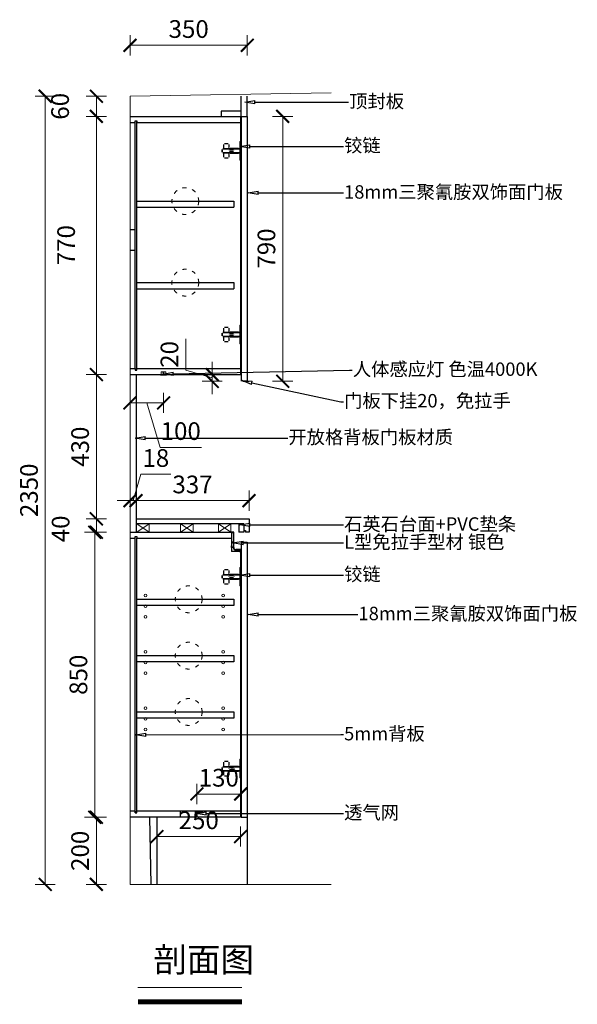
# Model space of a CAD drawing. Units: inches. Extents: x 1506470 to 1513864, y -348635 to -343886.
# Drawn here: x 1512200 to 1513864, y -348635 to -345700 of the extents above; entities that cross this region are included whole.
import ezdxf
from ezdxf import colors
from ezdxf.entities.mleader import LeaderData, LeaderLine
from ezdxf.math import Vec2, Vec3

# ---------------------------------------------------------------- set-up
doc = ezdxf.new("R2010")
doc.units = ezdxf.units.IN
doc.linetypes.add('ACAD_ISO02W100', pattern=[15, 12, -3])
doc.linetypes.add('ACAD_ISO03W100', pattern=[30, 12, -18])
for name, color, linetype, lineweight in [('C 尺寸', 228, 'Continuous', 15), ('K 开启线', 251, 'ACAD_ISO03W100', 13), ('M 门窗', 253, 'Continuous', 13), ('P 配饰', 134, 'Continuous', 9), ('W 文字', 140, 'Continuous', 15)]:
    doc.layers.add(name, color=color, linetype=linetype, lineweight=lineweight)
doc.layers.add('L-立面', color=7, linetype='Continuous')
doc.layers.add('五金', color=30, linetype='Continuous')
doc.styles.add('-宋体', font='txt', dxfattribs={"width": 0.7})
doc.styles.get("Standard").update_dxf_attribs({"font": 'txt.shx'})
doc.styles.add('黑体', font='simhei.ttf', dxfattribs={"width": 0.9})
doc.dimstyles.new('常规标注', dxfattribs={"dimscale": 24, "dimtxt": 2.2, "dimasz": 1.6, "dimexe": 1.25, "dimexo": 0.625, "dimtad": 1, "dimdec": 0, "dimdsep": 46, "dimtxsty": '黑体', "dimblk": 'ARCHTICK', "dimcen": 2, "dimclrd": 5, "dimclre": 5, "dimclrt": 256, "dimadec": 0, "dimazin": 0, "dimtfac": 1, "dimtdec": 0, "dimtmove": 1, "dimatfit": 3, "dimfxl": 1.25, "dimfxlon": 1, "dimlwd": 15, "dimlwe": 15, "dimarcsym": 1})

# ---------------------------------------------------------------- blocks, each defined once
blk = doc.blocks.new('_ArchTick')
at = {"color": 0, "linetype": 'ByBlock', "const_width": 0.15}
blk.add_lwpolyline([(-0.5, -0.5), (0.5, 0.5)], dxfattribs=at)
blk = doc.blocks.new('*D52')
at = {"color": 5, "lineweight": 15, "ltscale": 0.5, "transparency": 16777216}
for p, q in [((1512459.1, -346757.8), (1512399.1, -346757.8)), ((1512429.1, -346757.8), (1512429.1, -347187.8)), ((1512459.1, -347187.8), (1512399.1, -347187.8))]:
    blk.add_line(p, q, dxfattribs=at)
at = {"layer": 'Defpoints', "color": 0, "ltscale": 0.5, "transparency": 16777216}
for p in [(1512529.5, -346757.8), (1512429.1, -347187.8), (1512884.5, -347187.8)]:
    blk.add_point(p, dxfattribs=at)
at = {"color": 5, "lineweight": 15, "ltscale": 0.5, "transparency": 16777216, "xscale": 38.40000000000001, "yscale": 38.40000000000001, "zscale": 38.40000000000001}
for p, rotation in [((1512429.1, -346757.8), 90), ((1512429.1, -347187.8), 270)]:
    blk.add_blockref('_ArchTick', p, dxfattribs=dict(at, rotation=rotation))
at = {"ltscale": 0.5, "transparency": 16777216, "insert": (1512387.4, -346972.8), "char_height": 52.8, "attachment_point": 5, "rotation": 90, "style": '黑体'}
blk.add_mtext('430', dxfattribs=at)
blk = doc.blocks.new('*D53')
at = {"color": 5, "lineweight": 15, "ltscale": 0.5, "transparency": 16777216}
for p, q in [((1512459.1, -347187.8), (1512399.1, -347187.8)), ((1512429.1, -347187.8), (1512429.1, -347227.8)), ((1512459.1, -347227.8), (1512399.1, -347227.8))]:
    blk.add_line(p, q, dxfattribs=at)
at = {"layer": 'Defpoints', "color": 0, "ltscale": 0.5, "transparency": 16777216}
for p in [(1512884.5, -347187.8), (1512429.1, -347227.8), (1512884.5, -347227.8)]:
    blk.add_point(p, dxfattribs=at)
at = {"color": 5, "lineweight": 15, "ltscale": 0.5, "transparency": 16777216, "xscale": 38.40000000000001, "yscale": 38.40000000000001, "zscale": 38.40000000000001}
for p, rotation in [((1512429.1, -347187.8), 90), ((1512429.1, -347227.8), 270)]:
    blk.add_blockref('_ArchTick', p, dxfattribs=dict(at, rotation=rotation))
at = {"ltscale": 0.5, "transparency": 16777216, "insert": (1512329.2, -347217.8), "char_height": 52.8, "attachment_point": 5, "rotation": 90, "style": '黑体'}
blk.add_mtext('40', dxfattribs=at)
blk = doc.blocks.new('*D54')
at = {"color": 5, "lineweight": 15, "ltscale": 0.5, "transparency": 16777216}
for p, q in [((1512454.1, -347227.8), (1512394.1, -347227.8)), ((1512424.1, -347227.8), (1512424.1, -348077.8)), ((1512454.1, -348077.8), (1512394.1, -348077.8))]:
    blk.add_line(p, q, dxfattribs=at)
at = {"layer": 'Defpoints', "color": 0, "ltscale": 0.5, "transparency": 16777216}
for p in [(1512884.5, -347227.8), (1512424.1, -348077.8), (1512870.5, -348077.8)]:
    blk.add_point(p, dxfattribs=at)
at = {"color": 5, "lineweight": 15, "ltscale": 0.5, "transparency": 16777216, "xscale": 38.40000000000001, "yscale": 38.40000000000001, "zscale": 38.40000000000001}
for p, rotation in [((1512424.1, -347227.8), 90), ((1512424.1, -348077.8), 270)]:
    blk.add_blockref('_ArchTick', p, dxfattribs=dict(at, rotation=rotation))
at = {"ltscale": 0.5, "transparency": 16777216, "insert": (1512382.4, -347652.8), "char_height": 52.8, "attachment_point": 5, "rotation": 90, "style": '黑体'}
blk.add_mtext('850', dxfattribs=at)
blk = doc.blocks.new('A$C25121EBA')
at = {"layer": '五金'}
for p, q in [((0, 56.7), (0, 54)), ((0, 54), (0.9, 54)), ((6.4, 57), (0.3, 57)), ((1.2, 54.3), (1.2, 55.5)), ((1.5, 55.8), (5.2, 55.8)), ((5.5, 55.5), (5.5, 28.1)), ((6.7, 11), (6.7, 56.7)), ((0, 27.5), (0, 23.1)), ((0, 11.8), (0, 16.2)), ((5.2, 27.8), (0.3, 27.8)), ((5.2, 11.5), (0.3, 11.5)), ((1.2, 23.1), (1.2, 26.3)), ((1.2, 16.2), (1.2, 13)), ((1.5, 26.6), (5.2, 26.6)), ((1.5, 12.7), (5.2, 12.7)), ((5.5, 26.3), (5.5, 13)), ((5.5, 11.2), (5.5, 11)), ((26.7, 5), (12.7, 5)), ((12.7, 3.8), (25.8, 3.8)), ((23, 0.9), (23, 0.3)), ((25.5, 1.2), (23.3, 1.2)), ((23.3, 0), (26.7, 0)), ((25.8, 3.8), (25.8, 1.5)), ((27, 0.3), (27, 4.7))]:
    blk.add_line(p, q, dxfattribs=at)
for centre, radius, start, end in [((0.3, 56.7), 0.3, 90, 180), ((0.9, 54.3), 0.3, 270, 0), ((1.5, 55.5), 0.3, 90, 180), ((5.2, 55.5), 0.3, 0, 90), ((6.4, 56.7), 0.3, 0, 90), ((0.3, 27.5), 0.3, 90, 180), ((0.6, 23.1), 0.6, 180, 0), ((0.6, 16.2), 0.6, 0, 180), ((0.3, 11.8), 0.3, 180, 270), ((1.5, 26.3), 0.3, 90, 180), ((1.5, 13), 0.3, 180, 270), ((5.2, 28.1), 0.3, 270, 0), ((5.2, 26.3), 0.3, 0, 90), ((5.2, 13), 0.3, 270, 0), ((5.2, 11.2), 0.3, 0, 90), ((12.7, 11), 7.2, 180, 270), ((12.7, 11), 6, 180, 270), ((23.3, 0.9), 0.3, 90, 180), ((23.3, 0.3), 0.3, 180, 270), ((25.5, 1.5), 0.3, 270, 0), ((26.7, 4.7), 0.3, 0, 90), ((26.7, 0.3), 0.3, 270, 0)]:
    blk.add_arc(centre, radius, start, end, dxfattribs=at)
blk = doc.blocks.new('*D30')
at = {"color": 5, "lineweight": 15, "transparency": 16777216}
for p, q in [((1512459.1, -345987.8), (1512399.1, -345987.8)), ((1512429.1, -346757.8), (1512429.1, -345987.8)), ((1512459.1, -346757.8), (1512399.1, -346757.8))]:
    blk.add_line(p, q, dxfattribs=at)
at = {"layer": 'Defpoints', "color": 0, "transparency": 16777216}
for p in [(1512429.1, -345987.8), (1512529.5, -345987.8), (1512529.5, -346757.8)]:
    blk.add_point(p, dxfattribs=at)
at = {"color": 5, "lineweight": 15, "transparency": 16777216, "xscale": 38.40000000000001, "yscale": 38.40000000000001, "zscale": 38.40000000000001}
for p, rotation in [((1512429.1, -345987.8), 90), ((1512429.1, -346757.8), 270)]:
    blk.add_blockref('_ArchTick', p, dxfattribs=dict(at, rotation=rotation))
at = {"transparency": 16777216, "insert": (1512345.7, -346371.8), "char_height": 52.8, "attachment_point": 5, "rotation": 90, "style": '黑体'}
blk.add_mtext('770', dxfattribs=at)
blk = doc.blocks.new('*D55')
at = {"color": 5, "lineweight": 15, "transparency": 16777216}
for p, q in [((1512459.1, -345927.8), (1512399.1, -345927.8)), ((1512429.1, -345987.8), (1512429.1, -345927.8)), ((1512459.1, -345987.8), (1512399.1, -345987.8))]:
    blk.add_line(p, q, dxfattribs=at)
at = {"layer": 'Defpoints', "color": 0, "transparency": 16777216}
for p in [(1512429.1, -345927.8), (1512529.5, -345927.8), (1512529.5, -345987.8)]:
    blk.add_point(p, dxfattribs=at)
at = {"color": 5, "lineweight": 15, "transparency": 16777216, "xscale": 38.40000000000001, "yscale": 38.40000000000001, "zscale": 38.40000000000001}
for p, rotation in [((1512429.1, -345927.8), 90), ((1512429.1, -345987.8), 270)]:
    blk.add_blockref('_ArchTick', p, dxfattribs=dict(at, rotation=rotation))
at = {"transparency": 16777216, "insert": (1512327.7, -345957.8), "char_height": 52.8, "attachment_point": 5, "rotation": 90, "style": '黑体'}
blk.add_mtext('60', dxfattribs=at)
blk = doc.blocks.new('*D56')
at = {"color": 5, "lineweight": 15, "transparency": 16777216}
for p, q in [((1512529.5, -345805.9), (1512529.5, -345745.9)), ((1512879.5, -345805.9), (1512879.5, -345745.9)), ((1512529.5, -345775.9), (1512879.5, -345775.9))]:
    blk.add_line(p, q, dxfattribs=at)
at = {"layer": 'Defpoints', "color": 0, "transparency": 16777216}
for p in [(1512879.5, -345775.9), (1512529.5, -345927.8), (1512879.5, -345987.8)]:
    blk.add_point(p, dxfattribs=at)
at = {"color": 5, "lineweight": 15, "transparency": 16777216, "xscale": 38.40000000000001, "yscale": 38.40000000000001, "zscale": 38.40000000000001, "rotation": 180}
blk.add_blockref('_ArchTick', (1512529.5, -345775.9), dxfattribs=at)
at = {"color": 5, "lineweight": 15, "transparency": 16777216, "xscale": 38.40000000000001, "yscale": 38.40000000000001, "zscale": 38.40000000000001}
blk.add_blockref('_ArchTick', (1512879.5, -345775.9), dxfattribs=at)
at = {"transparency": 16777216, "insert": (1512704.5, -345734.2), "char_height": 52.8, "attachment_point": 5, "style": '黑体'}
blk.add_mtext('350', dxfattribs=at)
blk = doc.blocks.new('*D57')
at = {"color": 5, "lineweight": 15, "transparency": 16777216}
for p, q in [((1512459.1, -348077.8), (1512399.1, -348077.8)), ((1512429.1, -348077.8), (1512429.1, -348277.8)), ((1512459.1, -348277.8), (1512399.1, -348277.8))]:
    blk.add_line(p, q, dxfattribs=at)
at = {"layer": 'Defpoints', "color": 0, "transparency": 16777216}
for p in [(1512529.5, -348077.8), (1512429.1, -348277.8), (1512529.5, -348277.8)]:
    blk.add_point(p, dxfattribs=at)
at = {"color": 5, "lineweight": 15, "transparency": 16777216, "xscale": 38.40000000000001, "yscale": 38.40000000000001, "zscale": 38.40000000000001}
for p, rotation in [((1512429.1, -348077.8), 90), ((1512429.1, -348277.8), 270)]:
    blk.add_blockref('_ArchTick', p, dxfattribs=dict(at, rotation=rotation))
at = {"transparency": 16777216, "insert": (1512387.4, -348177.8), "char_height": 52.8, "attachment_point": 5, "rotation": 90, "style": '黑体'}
blk.add_mtext('200', dxfattribs=at)
blk = doc.blocks.new('*D31')
at = {"color": 5, "lineweight": 15, "transparency": 16777216}
for p, q in [((1512729.1, -348038.4), (1512729.1, -347978.4)), ((1512859.5, -348038.4), (1512859.5, -347978.4)), ((1512729.1, -348008.4), (1512859.5, -348008.4))]:
    blk.add_line(p, q, dxfattribs=at)
at = {"layer": 'Defpoints', "color": 0, "transparency": 16777216}
for p in [(1512859.5, -348008.4), (1512729.1, -348059.8), (1512859.5, -348059.8)]:
    blk.add_point(p, dxfattribs=at)
at = {"color": 5, "lineweight": 15, "transparency": 16777216, "xscale": 38.40000000000001, "yscale": 38.40000000000001, "zscale": 38.40000000000001, "rotation": 180}
blk.add_blockref('_ArchTick', (1512729.1, -348008.4), dxfattribs=at)
at = {"color": 5, "lineweight": 15, "transparency": 16777216, "xscale": 38.40000000000001, "yscale": 38.40000000000001, "zscale": 38.40000000000001}
blk.add_blockref('_ArchTick', (1512859.5, -348008.4), dxfattribs=at)
at = {"transparency": 16777216, "insert": (1512794.3, -347966.7), "char_height": 52.8, "attachment_point": 5, "style": '黑体'}
blk.add_mtext('130', dxfattribs=at)
blk = doc.blocks.new('*D32')
at = {"color": 5, "lineweight": 15, "transparency": 16777216}
for p, q in [((1512955, -345987.8), (1513015, -345987.8)), ((1512985, -345987.8), (1512985, -346777.8)), ((1512955, -346777.8), (1513015, -346777.8))]:
    blk.add_line(p, q, dxfattribs=at)
at = {"layer": 'Defpoints', "color": 0, "transparency": 16777216}
for p in [(1512884.5, -345987.8), (1512884.5, -346777.8), (1512985, -346777.8)]:
    blk.add_point(p, dxfattribs=at)
at = {"color": 5, "lineweight": 15, "transparency": 16777216, "xscale": 38.40000000000001, "yscale": 38.40000000000001, "zscale": 38.40000000000001}
for p, rotation in [((1512985, -345987.8), 90), ((1512985, -346777.8), 270)]:
    blk.add_blockref('_ArchTick', p, dxfattribs=dict(at, rotation=rotation))
at = {"transparency": 16777216, "insert": (1512943.3, -346381.8), "char_height": 52.8, "attachment_point": 5, "rotation": 90, "style": '黑体'}
blk.add_mtext('790', dxfattribs=at)
blk = doc.blocks.new('BRFVFV')
at = {"layer": 'P 配饰', "color": 2}
for p, q in [((93056, 55874.4), (93056, 55876.4)), ((93056, 55876.4), (93072.5, 55876.4)), ((93058, 55874.4), (93056, 55874.4)), ((93058, 55884.4), (93058, 55876.4)), ((93072.5, 55884.4), (93058, 55884.4)), ((93058, 55874.4), (93072.5, 55874.4)), ((93072.5, 55876.4), (93072.5, 55884.4)), ((93072.5, 55876.4), (93074.5, 55876.4)), ((93074.5, 55874.4), (93072.5, 55874.4)), ((93074.5, 55876.4), (93074.5, 55874.4))]:
    blk.add_line(p, q, dxfattribs=at)
blk.add_circle((93064.7, 55881.1), 1.43, dxfattribs=at)
blk = doc.blocks.new('RBRFGR')
at = {"color": 251, "linetype": 'ACAD_ISO02W100', "ltscale": 5}
for p, q in [((70248.7, 56815.3), (70248.7, 56843.3)), ((70248.7, 56843.3), (70252.7, 56843.3)), ((70194.7, 56811.8), (70194.7, 56819.8)), ((70196.7, 56811.8), (70196.7, 56819.8)), ((70248.7, 56822.8), (70197.7, 56822.8)), ((70248.7, 56820.8), (70197.7, 56820.8)), ((70248.7, 56810.8), (70197.7, 56810.8)), ((70199.7, 56822.8), (70199.7, 56834.8)), ((70200.7, 56822.8), (70200.7, 56834.8)), ((70213.7, 56837.8), (70202.7, 56837.8)), ((70213.7, 56836.8), (70202.7, 56836.8)), ((70215.4, 56815.5), (70215.4, 56815.9)), ((70215.7, 56822.8), (70215.7, 56834.8)), ((70215.9, 56815.5), (70215.9, 56815.9)), ((70216.7, 56826.3), (70216.7, 56834.8)), ((70217.9, 56818.4), (70229.2, 56818.4)), ((70217.9, 56817.9), (70229.2, 56817.9)), ((70229.2, 56813.5), (70217.9, 56813.5)), ((70229.2, 56813), (70217.9, 56813)), ((70244.1, 56823.8), (70219.2, 56823.8)), ((70231.2, 56815.9), (70231.2, 56815.5)), ((70231.7, 56815.9), (70231.7, 56815.5)), ((70248.7, 56787.8), (70248.7, 56835.8)), ((70250.7, 56801.8), (70250.7, 56829.8)), ((70252.7, 56829.8), (70250.7, 56829.8)), ((70250.7, 56804.8), (70250.7, 56826.8)), ((70252.7, 56801.8), (70252.7, 56829.8)), ((70248.7, 56808.8), (70197.7, 56808.8)), ((70199.7, 56796.8), (70199.7, 56808.8)), ((70200.7, 56796.8), (70200.7, 56808.8)), ((70213.7, 56794.8), (70202.7, 56794.8)), ((70213.7, 56793.8), (70202.7, 56793.8)), ((70215.7, 56796.8), (70215.7, 56808.8)), ((70216.7, 56796.8), (70216.7, 56805.3)), ((70244.1, 56807.8), (70219.2, 56807.8)), ((70248.7, 56787.8), (70252.7, 56787.8)), ((70252.7, 56801.8), (70250.7, 56801.8))]:
    blk.add_line(p, q, dxfattribs=at)
blk = doc.blocks.new('*D25')
at = {"color": 5, "lineweight": 15, "transparency": 16777216}
for p, q in [((1512609.5, -348105.3), (1512609.5, -348165.3)), ((1512859.5, -348105.3), (1512859.5, -348165.3)), ((1512859.5, -348135.3), (1512609.5, -348135.3))]:
    blk.add_line(p, q, dxfattribs=at)
at = {"layer": 'Defpoints', "color": 0, "transparency": 16777216}
for p in [(1512609.5, -348077.8), (1512859.5, -348077.8), (1512609.5, -348135.3)]:
    blk.add_point(p, dxfattribs=at)
at = {"color": 5, "lineweight": 15, "transparency": 16777216, "xscale": 38.40000000000001, "yscale": 38.40000000000001, "zscale": 38.40000000000001, "rotation": 180}
blk.add_blockref('_ArchTick', (1512609.5, -348135.3), dxfattribs=at)
at = {"color": 5, "lineweight": 15, "transparency": 16777216, "xscale": 38.40000000000001, "yscale": 38.40000000000001, "zscale": 38.40000000000001}
blk.add_blockref('_ArchTick', (1512859.5, -348135.3), dxfattribs=at)
at = {"transparency": 16777216, "insert": (1512734.5, -348093.6), "char_height": 52.8, "attachment_point": 5, "style": '黑体'}
blk.add_mtext('250', dxfattribs=at)
blk = doc.blocks.new('*D14')
at = {"color": 5, "lineweight": 15, "transparency": 16777216}
for p, q in [((1512529.5, -346812.2), (1512529.5, -346872.2)), ((1512629.4, -346812.2), (1512629.4, -346872.2)), ((1512629.4, -346842.2), (1512529.5, -346842.2)), ((1512579.4, -346842.2), (1512619.2, -346974.8)), ((1512619.2, -346974.8), (1512742.4, -346974.8))]:
    blk.add_line(p, q, dxfattribs=at)
at = {"layer": 'Defpoints', "color": 0, "transparency": 16777216}
for p in [(1512529.5, -346739.8), (1512629.4, -346749.8), (1512529.5, -346842.2)]:
    blk.add_point(p, dxfattribs=at)
at = {"color": 5, "lineweight": 15, "transparency": 16777216, "xscale": 38.40000000000001, "yscale": 38.40000000000001, "zscale": 38.40000000000001, "rotation": 180}
blk.add_blockref('_ArchTick', (1512529.5, -346842.2), dxfattribs=at)
at = {"color": 5, "lineweight": 15, "transparency": 16777216, "xscale": 38.40000000000001, "yscale": 38.40000000000001, "zscale": 38.40000000000001}
blk.add_blockref('_ArchTick', (1512629.4, -346842.2), dxfattribs=at)
at = {"transparency": 16777216, "insert": (1512680.8, -346933.1), "char_height": 52.8, "attachment_point": 5, "style": '黑体'}
blk.add_mtext('100', dxfattribs=at)
blk = doc.blocks.new('*D13')
at = {"color": 5, "lineweight": 15, "transparency": 16777216}
for p, q in [((1512695.7, -346744.1), (1512695.7, -346651.1)), ((1512774.9, -346757.8), (1512774.9, -346719.4)), ((1512774.9, -346767.8), (1512695.7, -346744.1)), ((1512804.9, -346757.8), (1512744.9, -346757.8)), ((1512774.9, -346757.8), (1512774.9, -346777.8)), ((1512774.9, -346757.8), (1512774.9, -346777.8)), ((1512804.9, -346777.8), (1512744.9, -346777.8)), ((1512774.9, -346777.8), (1512774.9, -346816.2))]:
    blk.add_line(p, q, dxfattribs=at)
at = {"layer": 'Defpoints', "color": 0, "transparency": 16777216}
for p in [(1512859.5, -346757.8), (1512774.9, -346777.8), (1512866.5, -346777.8)]:
    blk.add_point(p, dxfattribs=at)
at = {"color": 5, "lineweight": 15, "transparency": 16777216, "xscale": 38.40000000000001, "yscale": 38.40000000000001, "zscale": 38.40000000000001}
for p, rotation in [((1512774.9, -346757.8), 270), ((1512774.9, -346777.8), 90)]:
    blk.add_blockref('_ArchTick', p, dxfattribs=dict(at, rotation=rotation))
at = {"transparency": 16777216, "insert": (1512654, -346697.6), "char_height": 52.8, "attachment_point": 5, "rotation": 90, "style": '黑体'}
blk.add_mtext('20', dxfattribs=at)
blk = doc.blocks.new('*D70')
at = {"color": 5, "lineweight": 15, "transparency": 16777216}
for p, q in [((1512306.6, -345927.8), (1512246.6, -345927.8)), ((1512276.6, -348277.8), (1512276.6, -345927.8)), ((1512306.6, -348277.8), (1512246.6, -348277.8))]:
    blk.add_line(p, q, dxfattribs=at)
at = {"layer": 'Defpoints', "color": 0, "transparency": 16777216}
for p in [(1512276.6, -345927.8), (1512529.5, -345927.8), (1512529.5, -348277.8)]:
    blk.add_point(p, dxfattribs=at)
at = {"color": 5, "lineweight": 15, "transparency": 16777216, "xscale": 38.40000000000001, "yscale": 38.40000000000001, "zscale": 38.40000000000001}
for p, rotation in [((1512276.6, -345927.8), 90), ((1512276.6, -348277.8), 270)]:
    blk.add_blockref('_ArchTick', p, dxfattribs=dict(at, rotation=rotation))
at = {"transparency": 16777216, "insert": (1512234.9, -347102.8), "char_height": 52.8, "attachment_point": 5, "rotation": 90, "style": '黑体'}
blk.add_mtext('2350', dxfattribs=at)
blk = doc.blocks.new('_ClosedBlank')
at = {"color": 0, "linetype": 'ByBlock', "lineweight": -2}
for p, q in [((-1, 0.167), (0, 0)), ((-1, 0.167), (-1, -0.167)), ((0, 0), (-1, -0.167))]:
    blk.add_line(p, q, dxfattribs=at)
blk = doc.blocks.new('*D73')
at = {"color": 5, "lineweight": 15, "transparency": 16777216}
for p, q in [((1512547.5, -347163.6), (1512547.5, -347103.6)), ((1512884.5, -347163.6), (1512884.5, -347103.6)), ((1512884.5, -347133.6), (1512547.5, -347133.6))]:
    blk.add_line(p, q, dxfattribs=at)
at = {"layer": 'Defpoints', "color": 0, "transparency": 16777216}
for p in [(1512547.5, -347133.6), (1512547.5, -347187.8), (1512884.5, -347187.8)]:
    blk.add_point(p, dxfattribs=at)
at = {"color": 5, "lineweight": 15, "transparency": 16777216, "xscale": 38.40000000000001, "yscale": 38.40000000000001, "zscale": 38.40000000000001, "rotation": 180}
blk.add_blockref('_ArchTick', (1512547.5, -347133.6), dxfattribs=at)
at = {"color": 5, "lineweight": 15, "transparency": 16777216, "xscale": 38.40000000000001, "yscale": 38.40000000000001, "zscale": 38.40000000000001}
blk.add_blockref('_ArchTick', (1512884.5, -347133.6), dxfattribs=at)
at = {"transparency": 16777216, "insert": (1512716, -347092.2), "char_height": 52.8, "attachment_point": 5, "style": '黑体'}
blk.add_mtext('337', dxfattribs=at)
blk = doc.blocks.new('*D74')
at = {"color": 5, "lineweight": 15, "transparency": 16777216}
for p, q in [((1512538.5, -347133.6), (1512562.2, -347054.7)), ((1512562.2, -347054.7), (1512650.9, -347054.7)), ((1512529.5, -347163.6), (1512529.5, -347103.6)), ((1512547.5, -347163.6), (1512547.5, -347103.6)), ((1512529.5, -347133.6), (1512491.1, -347133.6)), ((1512547.5, -347133.6), (1512529.5, -347133.6)), ((1512547.5, -347133.6), (1512529.5, -347133.6)), ((1512547.5, -347133.6), (1512585.9, -347133.6))]:
    blk.add_line(p, q, dxfattribs=at)
at = {"layer": 'Defpoints', "color": 0, "transparency": 16777216}
for p in [(1512529.5, -347133.6), (1512529.5, -347227.8), (1512547.5, -347227.8)]:
    blk.add_point(p, dxfattribs=at)
at = {"color": 5, "lineweight": 15, "transparency": 16777216, "xscale": 38.40000000000001, "yscale": 38.40000000000001, "zscale": 38.40000000000001}
blk.add_blockref('_ArchTick', (1512529.5, -347133.6), dxfattribs=at)
at = {"color": 5, "lineweight": 15, "transparency": 16777216, "xscale": 38.40000000000001, "yscale": 38.40000000000001, "zscale": 38.40000000000001, "rotation": 180}
blk.add_blockref('_ArchTick', (1512547.5, -347133.6), dxfattribs=at)
at = {"transparency": 16777216, "insert": (1512606.5, -347013.3), "char_height": 52.8, "attachment_point": 5, "style": '黑体'}
blk.add_mtext('18', dxfattribs=at)

msp = doc.modelspace()

# ---------------------------------------------------------------- linework, layer by layer
at = {"color": 6, "ltscale": 0.5}
for p, q in [((1512547.5, -347187.8), (1512884.5, -347187.8)), ((1512884.5, -347187.8), (1512884.5, -347227.8)), ((1512869.5, -347202.8), (1512547.5, -347202.8)), ((1512854.5, -347202.8), (1512854.5, -347227.8)), ((1512869.5, -347227.8), (1512854.5, -347227.8)), ((1512869.5, -347202.8), (1512869.5, -347227.8)), ((1512869.5, -347222.8), (1512874.5, -347222.8)), ((1512874.5, -347222.8), (1512874.5, -347227.8)), ((1512884.5, -347227.8), (1512874.5, -347227.8))]:
    msp.add_line(p, q, dxfattribs=at)
at = {"layer": 'C 尺寸'}
for p, q in [((1512529.5, -345927.8), (1513129.5, -345917.8)), ((1512529.5, -348277.8), (1512529.5, -345927.8)), ((1512529.5, -348117.8), (1512529.5, -348277.8)), ((1512529.5, -348277.8), (1513129.5, -348277.8))]:
    msp.add_line(p, q, dxfattribs=at)
at = {"layer": 'C 尺寸', "color": 1}
for centre in [(1512575.6, -347416.2, 0), (1512807.5, -347416.2), (1512575.6, -347448.2, 0), (1512807.5, -347448.2), (1512575.6, -347480.2, 0), (1512807.5, -347480.2), (1512575.6, -347584.2, 0), (1512807.5, -347584.2), (1512575.6, -347616.2, 0), (1512807.5, -347616.2), (1512575.6, -347648.2, 0), (1512807.5, -347648.2), (1512575.6, -347752.2, 0), (1512807.5, -347752.2), (1512575.6, -347784.2, 0), (1512807.5, -347784.2), (1512575.6, -347816.2, 0), (1512807.5, -347816.2)]:
    msp.add_circle(centre, 4, dxfattribs=at)
at = {"layer": 'K 开启线'}
for centre in [(1512694.5, -346240.5), (1512694.5, -346483.6), (1512704.5, -347427.8), (1512704.5, -347595.8), (1512704.5, -347763.8)]:
    msp.add_circle(centre, 40, dxfattribs=at)
at = {"layer": 'L-立面'}
for p, q in [((1512861.5, -345987.8), (1512861.5, -345927.8)), ((1512879.5, -345987.8), (1512879.5, -345927.8)), ((1512529.5, -345987.8), (1512866.5, -345987.8)), ((1512801.5, -345971.8), (1512801.5, -345987.8)), ((1512861.5, -345971.8), (1512801.5, -345971.8)), ((1512859.5, -345987.8), (1512859.5, -346757.8)), ((1512861.5, -345987.8), (1512879.5, -345987.8)), ((1512861.5, -345987.8), (1512861.5, -346777.8)), ((1512879.5, -345987.8), (1512879.5, -346777.8)), ((1512529.5, -346005.8), (1512544.5, -346005.8)), ((1512544.5, -346739.8), (1512544.5, -346000.8)), ((1512544.5, -346005.8), (1512544.5, -346000.8)), ((1512544.5, -346000.8), (1512549.5, -346000.8)), ((1512549.5, -346739.8), (1512549.5, -346000.8)), ((1512549.5, -346000.8), (1512549.5, -346005.8)), ((1512549.5, -346005.8), (1512859.5, -346005.8)), ((1512549.5, -346240.5), (1512839.5, -346240.5)), ((1512549.5, -346258.5), (1512839.5, -346258.5)), ((1512839.5, -346240.5), (1512839.5, -346258.5)), ((1512544.5, -346325.7), (1512529.5, -346325.7)), ((1512544.5, -346387.7), (1512529.5, -346387.7)), ((1512549.5, -346483.6), (1512839.5, -346483.6)), ((1512839.5, -346483.6), (1512839.5, -346501.6)), ((1512549.5, -346501.6), (1512839.5, -346501.6)), ((1512529.5, -346739.8), (1512544.5, -346739.8)), ((1512529.5, -346757.8), (1512859.5, -346757.8)), ((1512544.5, -346739.8), (1512544.5, -346744.8)), ((1512544.5, -346744.8), (1512549.5, -346744.8)), ((1512547.5, -346757.8), (1512547.5, -347227.8)), ((1512549.5, -346739.8), (1512859.5, -346739.8)), ((1512549.5, -346744.8), (1512549.5, -346739.8)), ((1512866.5, -346777.8), (1512884.5, -346777.8)), ((1512529.5, -347227.8), (1512832.8, -347227.8)), ((1512832.5, -347229.5), (1512832.5, -347284.8)), ((1512529.5, -347245.8), (1512544.5, -347245.8)), ((1512544.5, -347245.8), (1512544.5, -347240.8)), ((1512544.5, -347240.8), (1512549.5, -347240.8)), ((1512544.5, -348064.8), (1512544.5, -347245.8)), ((1512549.5, -347240.8), (1512549.5, -347245.8)), ((1512549.5, -347245.8), (1512832.5, -347245.8)), ((1512549.5, -348064.8), (1512549.5, -347245.8)), ((1512861.5, -347257.8), (1512861.5, -348077.8)), ((1512861.5, -347257.8), (1512879.5, -347257.8)), ((1512879.5, -347257.8), (1512879.5, -348277.8)), ((1512859.5, -347284.8), (1512832.5, -347284.8)), ((1512859.5, -347279.8), (1512859.5, -347281)), ((1512859.5, -347284.8), (1512859.5, -348077.8)), ((1512549.5, -347427.8), (1512839.5, -347427.8)), ((1512839.5, -347427.8), (1512839.5, -347445.8)), ((1512839.5, -347445.8), (1512549.5, -347445.8)), ((1512549.5, -347595.8), (1512839.5, -347595.8)), ((1512839.5, -347595.8), (1512839.5, -347613.8)), ((1512839.5, -347613.8), (1512549.5, -347613.8)), ((1512549.5, -347763.8), (1512839.5, -347763.8)), ((1512839.5, -347781.8), (1512549.5, -347781.8)), ((1512839.5, -347763.8), (1512839.5, -347781.8)), ((1512544.5, -348059.8), (1512529.5, -348059.8)), ((1512859.5, -348077.8), (1512529.5, -348077.8)), ((1512544.5, -348059.8), (1512544.5, -348064.8)), ((1512544.5, -348064.8), (1512549.5, -348064.8)), ((1512859.5, -348059.8), (1512549.5, -348059.8)), ((1512549.5, -348064.8), (1512549.5, -348059.8)), ((1512587.5, -348077.8), (1512591.5, -348277.8)), ((1512609.5, -348077.8), (1512609.5, -348277.8)), ((1512861.5, -348077.8), (1512879.5, -348077.8))]:
    msp.add_line(p, q, dxfattribs=at)
at = {"layer": 'M 门窗'}
for p, q in [((1512549.6, -347227.8), (1512586.6, -347202.8)), ((1512549.6, -347202.8), (1512586.6, -347227.8)), ((1512586.6, -347202.8), (1512586.6, -347227.8)), ((1512680.6, -347202.8), (1512680.6, -347227.8)), ((1512680.6, -347227.8), (1512717.6, -347202.8)), ((1512680.6, -347202.8), (1512717.6, -347227.8)), ((1512717.6, -347202.8), (1512717.6, -347227.8)), ((1512793.6, -347202.8), (1512793.6, -347227.8)), ((1512793.6, -347227.8), (1512830.6, -347202.8)), ((1512793.6, -347202.8), (1512830.6, -347227.8)), ((1512830.6, -347202.8), (1512830.6, -347227.8))]:
    msp.add_line(p, q, dxfattribs=at)
at = {"layer": 'W 文字'}
msp.add_line((1512863.2, -348585.3), (1512553.1, -348585.3), dxfattribs=at)
at = {"layer": 'W 文字', "const_width": 14.7}
msp.add_lwpolyline([(1512553.1, -348628.1), (1512863.2, -348628.1)], dxfattribs=at)
at = {"layer": '五金'}
for p, q in [((1512679.1, -348059.8), (1512679.1, -348077.8)), ((1512729.1, -348059.8), (1512729.1, -348077.8))]:
    msp.add_line(p, q, dxfattribs=at)

# ---------------------------------------------------------------- block references
at = {"layer": 'C 尺寸', "color": 1, "xscale": -1, "rotation": 180}
for p in [(1442608.8, -289274.7), (1442608.8, -289822.5), (1442608.8, -290544.7), (1442608.8, -291117.1)]:
    msp.add_blockref('RBRFGR', p, dxfattribs=at)
at = {"layer": 'C 尺寸'}
msp.add_blockref('BRFVFV', (1419564.2, -402634.2), dxfattribs=at)
at = {"layer": 'L-立面'}
msp.add_blockref('A$C25121EBA', (1512832.5, -347284.8), dxfattribs=at)

# ---------------------------------------------------------------- texts
at = {"layer": 'W 文字', "insert": (1512599.2, -348465.7), "char_height": 43.986, "width": 679.122, "attachment_point": 1, "style": '-宋体'}
msp.add_mtext('{\\H1.667x;剖面图}', dxfattribs=at)

# ---------------------------------------------------------------- dimensions: what is measured, and where the dimension line sits
for base, p1, p2, picture, middle in [((1512879.5, -345775.9), (1512529.5, -345927.8), (1512879.5, -345987.8), '*D56', (1512704.5, -345734.2)), ((1512529.5, -346842.2), (1512629.4, -346749.8), (1512529.5, -346739.8), '*D14', (1512634.2, -346933.1)), ((1512529.5, -347133.6), (1512547.5, -347227.8), (1512529.5, -347227.8), '*D74', (1512577.2, -347013.3)), ((1512547.5, -347133.6), (1512884.5, -347187.8), (1512547.5, -347187.8), '*D73', (1512716, -347092.2)), ((1512859.5, -348008.4), (1512729.1, -348059.8), (1512859.5, -348059.8), '*D31', (1512794.3, -347966.7)), ((1512609.5, -348135.3), (1512859.5, -348077.8), (1512609.5, -348077.8), '*D25', (1512734.5, -348093.6))]:
    dim = msp.add_linear_dim(base=base, p1=p1, p2=p2, dimstyle='常规标注')
    dim.commit()
    dim.dimension.update_dxf_attribs({"geometry": picture, "text_midpoint": middle})
for base, p1, p2, picture, middle in [((1512276.6, -345927.8), (1512529.5, -348277.8), (1512529.5, -345927.8), '*D70', (1512234.9, -347102.8)), ((1512774.9, -346777.8), (1512859.5, -346757.8), (1512866.5, -346777.8), '*D13', (1512654, -346729.1)), ((1512429.1, -348277.8), (1512529.5, -348077.8), (1512529.5, -348277.8), '*D57', (1512387.4, -348177.8))]:
    dim = msp.add_linear_dim(base=base, p1=p1, p2=p2, angle=90, dimstyle='常规标注')
    dim.commit()
    dim.dimension.update_dxf_attribs({"geometry": picture, "text_midpoint": middle})
for base, p1, p2, picture, middle in [((1512429.1, -345927.8), (1512529.5, -345987.8), (1512529.5, -345927.8), '*D55', (1512369.4, -345957.8)), ((1512429.1, -345987.8), (1512529.5, -346757.8), (1512529.5, -345987.8), '*D30', (1512387.4, -346371.8)), ((1512985, -346777.8), (1512884.5, -345987.8), (1512884.5, -346777.8), '*D32', (1512985, -346381.8))]:
    dim = msp.add_linear_dim(base=base, p1=p1, p2=p2, angle=90, dimstyle='常规标注')
    dim.commit()
    dim.dimension.update_dxf_attribs({"geometry": picture, "text_midpoint": middle, "dimtype": 128})
at = {"color": 6, "ltscale": 0.5}
for base, p1, p2, picture, middle in [((1512429.1, -347187.8), (1512529.5, -346757.8), (1512884.5, -347187.8), '*D52', (1512387.4, -346972.8)), ((1512424.1, -348077.8), (1512884.5, -347227.8), (1512870.5, -348077.8), '*D54', (1512382.4, -347652.8))]:
    dim = msp.add_linear_dim(base=base, p1=p1, p2=p2, angle=90, dimstyle='常规标注', dxfattribs=at)
    dim.commit()
    dim.dimension.update_dxf_attribs({"geometry": picture, "text_midpoint": middle})
dim = msp.add_linear_dim(base=(1512429.1, -347227.8), p1=(1512884.5, -347187.8), p2=(1512884.5, -347227.8), angle=90, dimstyle='常规标注', dxfattribs=at)
dim.commit()
dim.dimension.update_dxf_attribs({"geometry": '*D53', "text_midpoint": (1512370.9, -347217.8), "dimtype": 128})

# ---------------------------------------------------------------- leaders
at = {"layer": 'W 文字'}
ml = msp.add_multileader_mtext('Standard', dxfattribs=at)
ml.set_content('{\\fSimSun|b0|i0|c134|p2;顶封板}', color=256)
ml.set_leader_properties()
ml.set_arrow_properties(name='CLOSEDBLANK')
ml.build(insert=Vec2(0, 0))
ml.multileader.update_dxf_attribs({"arrow_head_size": 30})
ctx = ml.context
ctx.base_point, ctx.char_height, ctx.arrow_head_size, ctx.plane_origin = Vec3(1513181.4, -345945.7, 0), 40, 30, Vec3(1512871.9, -345955.7, 0)
notes = []
notes.append((ctx, [(0, (1, 1, 0), (1513173.4, -345945.7, 0), (1, 0), 8, [(0, [(1512871.9, -345945.7, 0)], 0, [])])]))
ctx.mtext.insert, ctx.mtext.flow_direction = Vec3(1513183.4, -345922.7, 0), 5
ml = msp.add_multileader_mtext('Standard', dxfattribs=at)
ml.set_content('{\\fSimSun|b0|i0|c134|p2;铰链}', color=256)
ml.set_leader_properties()
ml.set_arrow_properties(name='CLOSEDBLANK')
ml.build(insert=Vec2(0, 0))
ml.multileader.update_dxf_attribs({"arrow_head_size": 30})
ctx = ml.context
ctx.base_point, ctx.char_height, ctx.arrow_head_size, ctx.plane_origin = Vec3(1513166.3, -346077.2, 0), 40, 30, Vec3(1512856.9, -346087.2, 0)
notes.append((ctx, [(0, (1, 1, 0), (1513158.3, -346077.2, 0), (1, 0), 8, [(0, [(1512856.9, -346077.2, 0)], 0, [])])]))
ctx.mtext.insert, ctx.mtext.flow_direction = Vec3(1513168.3, -346054.3, 0), 5
ml = msp.add_multileader_mtext('Standard', dxfattribs=at)
ml.set_content('{\\fSimSun|b0|i0|c134|p2;18mm三聚氰胺双饰面门板}', color=256)
ml.set_leader_properties()
ml.set_arrow_properties(name='CLOSEDBLANK')
ml.build(insert=Vec2(0, 0))
ml.multileader.update_dxf_attribs({"arrow_head_size": 30})
ctx = ml.context
ctx.base_point, ctx.char_height, ctx.arrow_head_size, ctx.plane_origin = Vec3(1513166.3, -346216.1, 0), 40, 30, Vec3(1512856.9, -346216.1, 0)
notes.append((ctx, [(0, (1, 1, 0), (1513158.3, -346216.1, 0), (1, 0), 8, [(0, [(1512881.9, -346216.1, 0)], 0, [])])]))
ctx.mtext.insert, ctx.mtext.flow_direction = Vec3(1513168.3, -346193.1, 0), 5
ml = msp.add_multileader_mtext('Standard', dxfattribs=at)
ml.set_content('{\\fSimSun|b0|i0|c134|p54;人体感应灯 色温4000K}', color=256)
ml.set_leader_properties()
ml.set_arrow_properties(name='CLOSEDBLANK')
ml.build(insert=Vec2(0, 0))
ml.multileader.update_dxf_attribs({"arrow_head_size": 30})
ctx = ml.context
ctx.base_point, ctx.char_height, ctx.arrow_head_size, ctx.plane_origin = Vec3(1513192.4, -346744.4, 0), 40, 30, Vec3(1512882.9, -346744.4, 0)
notes.append((ctx, [(0, (1, 1, 0), (1513184.4, -346744.4, 0), (1, 0), 8, [(0, [(1512628, -346756.1, 0)], 0, [])])]))
ctx.mtext.insert, ctx.mtext.flow_direction = Vec3(1513194.4, -346721.6, 0), 5
ml = msp.add_multileader_mtext('Standard', dxfattribs=at)
ml.set_content('{\\fSimSun|b0|i0|c134|p2;门板下挂20，免拉手}', color=256)
ml.set_leader_properties()
ml.set_arrow_properties(name='CLOSEDBLANK')
ml.build(insert=Vec2(0, 0))
ml.multileader.update_dxf_attribs({"arrow_head_size": 30})
ctx = ml.context
ctx.base_point, ctx.char_height, ctx.arrow_head_size, ctx.plane_origin = Vec3(1513166.3, -346838.7, 0), 40, 30, Vec3(1512856.9, -346838.7, 0)
notes.append((ctx, [(0, (1, 1, 0), (1513158.3, -346838.7, 0), (1, 0), 8, [(0, [(1512863.9, -346775.7, 0)], 0, [])])]))
ctx.mtext.insert, ctx.mtext.flow_direction = Vec3(1513168.3, -346815.7, 0), 5
ml = msp.add_multileader_mtext('Standard', dxfattribs=at)
ml.set_content('{\\fSimSun|b0|i0|c134|p2;开放格背板门板材质}', color=256)
ml.set_leader_properties()
ml.set_arrow_properties(name='CLOSEDBLANK')
ml.build(insert=Vec2(0, 0))
ml.multileader.update_dxf_attribs({"arrow_head_size": 30})
ctx = ml.context
ctx.base_point, ctx.char_height, ctx.arrow_head_size, ctx.plane_origin = Vec3(1513000, -346947.1, 0), 40, 30, Vec3(1512856.9, -346947.1, 0)
notes.append((ctx, [(0, (1, 1, 0), (1512992, -346947.1, 0), (1, 0), 8, [(0, [(1512544.9, -346947.1, 0)], 0, [])])]))
ctx.mtext.insert, ctx.mtext.flow_direction = Vec3(1513002, -346924.1, 0), 5
ml = msp.add_multileader_mtext('Standard', dxfattribs=at)
ml.set_content('{\\fSimSun|b0|i0|c134|p2;石英石台面+PVC垫条}', color=256)
ml.set_leader_properties()
ml.set_arrow_properties(name='CLOSEDBLANK')
ml.build(insert=Vec2(0, 0))
ml.multileader.update_dxf_attribs({"arrow_head_size": 30})
ctx = ml.context
ctx.base_point, ctx.char_height, ctx.arrow_head_size, ctx.plane_origin = Vec3(1513166.3, -347206.2, 0), 40, 30, Vec3(1512856.9, -347206.2, 0)
notes.append((ctx, [(0, (1, 1, 0), (1513158.3, -347206.2, 0), (1, 0), 8, [(0, [(1512856.9, -347206.2, 0)], 0, [])])]))
ctx.mtext.insert, ctx.mtext.flow_direction = Vec3(1513168.3, -347183.3, 0), 5
ml = msp.add_multileader_mtext('Standard', dxfattribs=at)
ml.set_content('{\\fSimSun|b0|i0|c134|p2;L型免拉手型材 银色}', color=256)
ml.set_leader_properties()
ml.set_arrow_properties(name='CLOSEDBLANK')
ml.build(insert=Vec2(0, 0))
ml.multileader.update_dxf_attribs({"arrow_head_size": 30})
ctx = ml.context
ctx.base_point, ctx.char_height, ctx.arrow_head_size, ctx.plane_origin = Vec3(1513166.3, -347259.9, 0), 40, 30, Vec3(1512856.9, -347259.9, 0)
notes.append((ctx, [(0, (1, 1, 0), (1513158.3, -347259.9, 0), (1, 0), 8, [(0, [(1512836.6, -347259.9, 0)], 0, [])])]))
ctx.mtext.insert, ctx.mtext.flow_direction = Vec3(1513168.3, -347236.9, 0), 5
ml = msp.add_multileader_mtext('Standard', dxfattribs=at)
ml.set_content('{\\fSimSun|b0|i0|c134|p2;铰链}', color=256)
ml.set_leader_properties()
ml.set_arrow_properties(name='CLOSEDBLANK')
ml.build(insert=Vec2(0, 0))
ml.multileader.update_dxf_attribs({"arrow_head_size": 30})
ctx = ml.context
ctx.base_point, ctx.char_height, ctx.arrow_head_size, ctx.plane_origin = Vec3(1513166.3, -347355.6, 0), 40, 30, Vec3(1512856.9, -347355.6, 0)
notes.append((ctx, [(0, (1, 1, 0), (1513158.3, -347355.6, 0), (1, 0), 8, [(0, [(1512856.9, -347355.6, 0)], 0, [])])]))
ctx.mtext.insert, ctx.mtext.flow_direction = Vec3(1513168.3, -347332.7, 0), 5
ml = msp.add_multileader_mtext('Standard', dxfattribs=at)
ml.set_content('{\\fSimSun|b0|i0|c134|p2;18mm三聚氰胺双饰面门板}', color=256)
ml.set_leader_properties()
ml.set_arrow_properties(name='CLOSEDBLANK')
ml.build(insert=Vec2(0, 0))
ml.multileader.update_dxf_attribs({"arrow_head_size": 30})
ctx = ml.context
ctx.base_point, ctx.char_height, ctx.arrow_head_size, ctx.plane_origin = Vec3(1513209.3, -347473.1, 0), 40, 30, Vec3(1512899.9, -347473.1, 0)
notes.append((ctx, [(0, (1, 1, 0), (1513201.3, -347473.1, 0), (1, 0), 8, [(0, [(1512881.9, -347473.1, 0)], 0, [])])]))
ctx.mtext.insert, ctx.mtext.flow_direction = Vec3(1513211.3, -347450.1, 0), 5
ml = msp.add_multileader_mtext('Standard', dxfattribs=at)
ml.set_content('{\\fSimSun|b0|i0|c134|p54;5mm背板}', color=256)
ml.set_leader_properties()
ml.set_arrow_properties(name='CLOSEDBLANK')
ml.build(insert=Vec2(0, 0))
ml.multileader.update_dxf_attribs({"arrow_head_size": 30})
ctx = ml.context
ctx.base_point, ctx.char_height, ctx.arrow_head_size, ctx.plane_origin = Vec3(1513166.3, -347831.4, 0), 40, 30, Vec3(1512856.9, -347831.4, 0)
notes.append((ctx, [(0, (1, 1, 0), (1513158.3, -347831.4, 0), (1, 0), 8, [(0, [(1512546.9, -347832.3, 0)], 0, [])])]))
ctx.mtext.insert, ctx.mtext.flow_direction = Vec3(1513168.3, -347808.4, 0), 5
ml = msp.add_multileader_mtext('Standard', dxfattribs=at)
ml.set_content('{\\fNSimSun|b0|i0|c134|p49;透气网}', color=256)
ml.set_leader_properties()
ml.set_arrow_properties(name='CLOSEDBLANK')
ml.build(insert=Vec2(0, 0))
ml.multileader.update_dxf_attribs({"arrow_head_size": 30})
ctx = ml.context
ctx.base_point, ctx.char_height, ctx.arrow_head_size, ctx.plane_origin = Vec3(1513166.3, -348066.1, 0), 40, 30, Vec3(1512856.9, -348066.1, 0)
notes.append((ctx, [(0, (1, 1, 0), (1513158.3, -348066.1, 0), (1, 0), 8, [(0, [(1512726.4, -348066.7, 0)], 0, [])])]))
ctx.mtext.insert, ctx.mtext.flow_direction = Vec3(1513168.3, -348043.4, 0), 5
for ctx, leaders in notes:
    for number, flags, end, landing, length, lines in leaders:
        leader = LeaderData()
        leader.index, (leader.has_last_leader_line, leader.has_dogleg_vector, leader.attachment_direction) = number, flags
        leader.last_leader_point, leader.dogleg_vector, leader.dogleg_length = Vec3(end), Vec3(landing), length
        for number, points, colour, breaks in lines:
            line = LeaderLine()
            line.index, line.vertices, line.color, line.breaks = number, Vec3.list(points), colors.encode_raw_color(colour), breaks
            leader.lines.append(line)
        ctx.leaders.append(leader)

doc.saveas('drawing.dxf')
